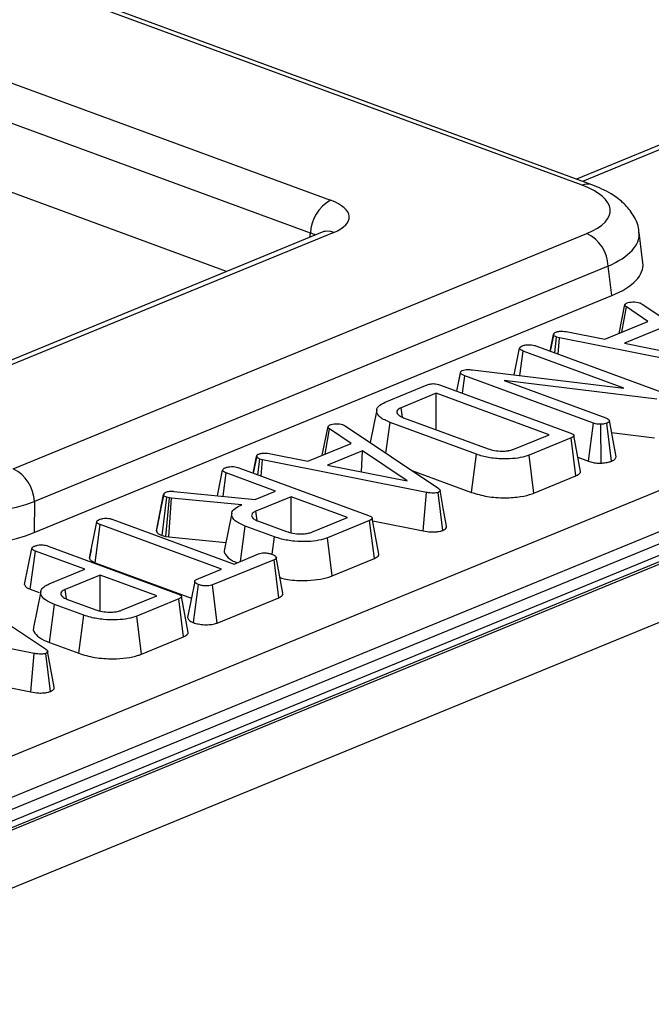
# Model space of a CAD drawing. Units: millimetres. Extents: x 8 to 453, y 1 to 291.
# Drawn here: x 355 to 359, y 186 to 194 of the extents above; entities that cross this region are included whole.
import ezdxf

# ---------------------------------------------------------------- set-up
doc = ezdxf.new("R2010")
doc.units = ezdxf.units.MM

msp = doc.modelspace()

# ---------------------------------------------------------------- linework, layer by layer
at = {"color": 7, "linetype": 'Continuous', "lineweight": 25}
for p, q in [((358.974, 192.4254), (325.5975, 204.6984)), ((359.046, 192.429), (325.6695, 204.7021)), ((325.4167, 203.9816), (357.1408, 192.3161)), ((356.994, 192.0764), (325.2699, 203.7418)), ((379.7802, 198.0328), (331.4494, 178.2093)), ((379.8913, 198.0318), (331.5605, 178.2083)), ((331.5815, 178.2006), (379.9122, 198.0241)), ((380.1192, 197.6836), (331.7884, 177.8602)), ((356.3838, 191.7969), (347.5948, 195.0287)), ((340.3408, 182.3309), (369.7535, 194.3948)), ((369.9083, 194.157), (340.4956, 182.093)), ((340.4946, 182.0054), (369.9192, 194.0742)), ((361.2222, 193.4094), (358.933, 192.4705)), ((357.0807, 192.0827), (354.6241, 191.0751)), ((357.1641, 192.082), (354.7074, 191.0743)), ((354.8283, 190.3594), (359.0089, 192.0741)), ((359.4171, 191.8606), (359.3897, 192.0822)), ((359.1637, 191.8362), (354.983, 190.1215)), ((359.1903, 191.6217), (359.1637, 191.8362)), ((354.982, 189.8956), (359.1903, 191.6217)), ((359.2439, 191.3467), (359.2866, 191.5559)), ((359.2647, 191.3553), (359.2968, 191.5396)), ((359.4543, 191.433), (359.2968, 191.5396)), ((359.3965, 191.5684), (359.412, 191.5603)), ((359.412, 191.5603), (360.086, 191.1097)), ((359.1399, 191.3041), (359.4543, 191.433)), ((358.7673, 191.3435), (358.7418, 191.2173)), ((358.7422, 191.2172), (358.7665, 191.3383)), ((358.7745, 191.2053), (358.7887, 191.3191)), ((358.8104, 191.3135), (358.7887, 191.3191)), ((358.7989, 191.1963), (358.8104, 191.3135)), ((360.0045, 191.0763), (358.8104, 191.3135)), ((358.8574, 191.3594), (359.1399, 191.3041)), ((359.5379, 191.3792), (359.2823, 191.2744)), ((358.6376, 191.2556), (359.5758, 190.9106)), ((359.2823, 191.2744), (359.8631, 191.16)), ((358.48, 191.0447), (358.5191, 191.238)), ((358.5214, 191.0397), (358.5456, 191.218)), ((359.2784, 190.9486), (358.5456, 191.218)), ((358.0611, 190.9269), (358.0898, 191.0683)), ((358.062, 190.9266), (358.0886, 191.0585)), ((358.0886, 191.0585), (358.0898, 191.0683)), ((358.1018, 190.9119), (358.119, 191.0382)), ((359.0563, 190.6936), (358.119, 191.0382)), ((358.1744, 191.0815), (359.2784, 190.9486)), ((357.5403, 190.8463), (357.8464, 190.9719)), ((357.9425, 190.9705), (358.8858, 190.6236)), ((359.5184, 190.8681), (358.4073, 191.0036)), ((358.4073, 191.0036), (359.1477, 190.7314)), ((357.9116, 190.9105), (357.6558, 190.8056)), ((358.7332, 190.6084), (357.9116, 190.9105)), ((357.9116, 190.6452), (357.9116, 190.9105)), ((357.6646, 190.7365), (357.6558, 190.8056)), ((357.0799, 190.4592), (357.1227, 190.6683)), ((357.2325, 190.6808), (357.2481, 190.6727)), ((357.2481, 190.6727), (357.9221, 190.2221)), ((357.545, 190.4742), (357.5751, 190.6975)), ((358.2041, 190.4662), (357.5751, 190.6975)), ((357.6733, 190.7328), (358.2895, 190.5063)), ((359.02, 190.416), (359.0563, 190.6936)), ((359.1131, 190.4016), (359.1099, 190.6845)), ((359.1884, 190.4159), (359.1547, 190.6931)), ((359.2213, 190.4488), (359.1734, 190.7113)), ((357.1008, 190.4677), (357.1328, 190.652)), ((357.2903, 190.5455), (357.1328, 190.652)), ((358.4774, 190.5035), (358.7332, 190.6084)), ((359.1892, 190.6242), (359.503, 190.586)), ((356.976, 190.4165), (357.2903, 190.5455)), ((358.8946, 190.5864), (358.5885, 190.4609)), ((358.9297, 190.3098), (358.8946, 190.5864)), ((356.6034, 190.4559), (356.5779, 190.3297)), ((356.6935, 190.4718), (356.976, 190.4165)), ((357.3739, 190.4916), (357.1184, 190.3868)), ((357.3677, 190.3377), (357.3739, 190.4916)), ((357.6991, 190.2724), (357.3739, 190.4916)), ((358.1676, 190.1887), (358.2041, 190.4662)), ((358.6224, 190.1838), (358.5885, 190.4609)), ((356.5782, 190.3296), (356.6026, 190.4507)), ((356.6106, 190.3177), (356.6247, 190.4315)), ((356.6464, 190.426), (356.6247, 190.4315)), ((356.6349, 190.3087), (356.6464, 190.426)), ((357.8405, 190.1887), (356.6464, 190.426)), ((357.1184, 190.3868), (357.6991, 190.2724)), ((358.9435, 190.4441), (359.02, 190.416)), ((356.3173, 190.1647), (356.3549, 190.3505)), ((356.3577, 190.1607), (356.3808, 190.3308)), ((356.7402, 190.1986), (356.3808, 190.3308)), ((356.4737, 190.368), (357.417, 190.0212)), ((357.7331, 190.3485), (358.1676, 190.1887)), ((358.6224, 190.1838), (358.9297, 190.3098)), ((355.8716, 189.9083), (355.9247, 190.1723)), ((355.9252, 190.1761), (355.9029, 190.0649)), ((355.9998, 190.1962), (356.5912, 190.1375)), ((356.5912, 190.1375), (356.7402, 190.1986)), ((357.8168, 189.9078), (357.8405, 190.1887)), ((357.9603, 189.912), (357.9258, 190.1891)), ((354.983, 190.1215), (354.982, 189.8956)), ((355.9137, 189.8747), (355.9473, 190.1535)), ((355.9418, 189.8685), (355.968, 190.1489)), ((355.968, 190.1489), (355.9473, 190.1535)), ((355.963, 189.8641), (355.9828, 190.1459)), ((355.9828, 190.1459), (355.968, 190.1489)), ((356.4941, 190.0977), (355.9828, 190.1459)), ((356.4853, 190.0941), (356.4941, 190.0977)), ((356.8535, 190.1569), (356.5978, 190.052)), ((357.2643, 190.0059), (356.8535, 190.1569)), ((356.8536, 189.895), (356.8535, 190.1569)), ((356.4212, 190.0363), (356.3682, 189.7745)), ((356.6066, 189.983), (356.5978, 190.052)), ((355.3839, 189.7104), (355.4371, 189.9739)), ((355.4258, 189.6769), (355.4634, 189.954)), ((356.3463, 189.6293), (355.4634, 189.954)), ((355.5552, 189.9916), (356.4381, 189.667)), ((356.6152, 189.9793), (356.8206, 189.9038)), ((357.0086, 189.901), (357.2643, 190.0059)), ((357.4258, 189.984), (357.1196, 189.8584)), ((357.4608, 189.7073), (357.4258, 189.984)), ((357.4494, 189.9808), (357.8168, 189.9078)), ((356.4853, 189.6864), (356.5199, 189.943)), ((356.7324, 189.8648), (356.5199, 189.943)), ((355.9137, 189.8747), (355.9418, 189.8685)), ((355.9418, 189.8685), (355.963, 189.8641)), ((355.963, 189.8641), (356.3784, 189.825)), ((356.7157, 189.7382), (356.7324, 189.8648)), ((357.1536, 189.5813), (357.1196, 189.8584)), ((354.9114, 189.5171), (354.9647, 189.7803)), ((354.953, 189.4835), (354.9906, 189.7606)), ((355.35, 189.6284), (354.9906, 189.7606)), ((355.0835, 189.7978), (356.0268, 189.451)), ((355.3957, 189.7695), (355.3843, 189.7133)), ((356.4381, 189.667), (356.6163, 189.7401)), ((355.4258, 189.6769), (356.1268, 189.4191)), ((356.7295, 189.6984), (356.2815, 189.5146)), ((356.7644, 189.4217), (356.7295, 189.6984)), ((357.1536, 189.5813), (357.4608, 189.7073)), ((355.0904, 189.5219), (355.35, 189.6284)), ((356.168, 189.5562), (356.3463, 189.6293)), ((355.4633, 189.5867), (355.2076, 189.4818)), ((355.8741, 189.4357), (355.4633, 189.5867)), ((355.4634, 189.3248), (355.4633, 189.5867)), ((354.389, 189.5001), (355.063, 189.0495)), ((354.953, 189.4835), (355.0173, 189.4598)), ((355.0294, 189.4675), (354.9765, 189.2058)), ((355.2164, 189.4128), (355.2076, 189.4818)), ((356.142, 189.24), (356.18, 189.5171)), ((356.3148, 189.2373), (356.2815, 189.5146)), ((355.2251, 189.4091), (355.4304, 189.3336)), ((355.6184, 189.3308), (355.8741, 189.4357)), ((356.0356, 189.4138), (355.7295, 189.2882)), ((356.0706, 189.1371), (356.0356, 189.4138)), ((356.3148, 189.2373), (356.7644, 189.4217)), ((355.0923, 189.0956), (355.1297, 189.3728)), ((355.3422, 189.2946), (355.1297, 189.3728)), ((354.9815, 189.016), (353.7874, 189.2533)), ((355.3057, 189.0171), (355.3422, 189.2946)), ((355.7634, 189.0111), (355.7295, 189.2882)), ((355.0923, 189.0956), (355.3057, 189.0171)), ((355.7634, 189.0111), (356.0706, 189.1371)), ((354.9578, 188.7351), (354.9815, 189.016)), ((355.1013, 188.7393), (355.0668, 189.0164)), ((354.5904, 188.8081), (354.9578, 188.7351))]:
    msp.add_line(p, q, dxfattribs=at)
at = {"color": 8, "linetype": 'Continuous', "lineweight": 25}
for p, q in [((361.3074, 193.4095), (358.9779, 192.454)), ((356.9895, 192.0453), (356.994, 192.0764))]:
    msp.add_line(p, q, dxfattribs=at)
at = {"color": 7, "linetype": 'Continuous', "lineweight": 25, "flags": 128}
for points in [[(357.4775, 190.7896), (357.451, 190.6586), (357.4293, 190.5515)], [(358.962, 190.3419), (358.9382, 190.4731), (358.9145, 190.6042)], [(357.9863, 189.9418), (357.9625, 190.0729), (357.9388, 190.204)], [(357.4932, 189.7395), (357.4694, 189.8706), (357.4456, 190.0017)], [(356.7931, 189.4554), (356.7696, 189.5859), (356.746, 189.7165)], [(356.1512, 189.5405), (356.1247, 189.4086), (356.0982, 189.2766)], [(356.103, 189.1693), (356.0792, 189.3004), (356.0554, 189.4315)], [(355.1273, 188.7691), (355.1035, 188.9002), (355.0797, 189.0314)]]:
    msp.add_lwpolyline(points, dxfattribs=at)
at = {"color": 8, "linetype": 'Continuous', "lineweight": 25}
for centre, radius, start, end in [((359.0146, 192.3363), 0.0979, 71.31059, 114.46719), ((357.1215, 191.9786), 0.1118, 67.59826, 111.37515)]:
    msp.add_arc(centre, radius, start, end, dxfattribs=at)
at = {"color": 7, "linetype": 'Continuous', "lineweight": 25}
for centre, radius, start, end in [((357.2807, 192.0656), 0.2869, 119.17086, 177.85457), ((358.8895, 191.8272), 0.2743, 1.8935, 64.20903), ((354.7089, 190.1124), 0.2743, 1.8935, 64.20903)]:
    msp.add_arc(centre, radius, start, end, dxfattribs=at)
for centre, major_axis, ratio, start_param, end_param in [((358.532, 192.2469), (0.6477, -0.0064), 0.38483, 5.543598, 7.106798), ((356.8462, 192.1971), (0.4318, -0.0043), 0.38483, 5.543598, 7.106798), ((358.5545, 191.852), (0.8636, -0.0086), 0.38483, 5.543598, 6.334749), ((354.3561, 190.3374), (0.8571, -0.0077), 0.360961, 3.972949, 5.536149), ((354.3551, 190.1296), (0.8571, -0.009), 0.390699, 3.973674, 5.536874)]:
    msp.add_ellipse(centre, major_axis=major_axis, ratio=ratio, start_param=start_param, end_param=end_param, dxfattribs=at)
at = {"color": 8, "linetype": 'Continuous', "lineweight": 25}
for centre, major_axis, ratio, start_param, end_param in [((356.8442, 191.9996), (0.2192, 0.0263), 0.378244, 0.50195, 0.773896), ((358.53, 192.0494), (0.8606, 0.0198), 0.387108, 5.530987, 6.315248)]:
    msp.add_ellipse(centre, major_axis=major_axis, ratio=ratio, start_param=start_param, end_param=end_param, dxfattribs=at)
at = {"color": 7, "linetype": 'Continuous', "lineweight": 25}
for points, knots in [([(359.3867, 192.0766), (359.3869, 192.0852), (359.3879, 192.1318), (359.3497, 192.2099), (359.281, 192.2971), (359.1818, 192.3717), (359.0941, 192.4087), (359.046, 192.429)], [0, 0, 0, 0, 0.048309, 0.262884, 0.474901, 0.711903, 1, 1, 1, 1]), ([(357.0985, 192.091), (357.0991, 192.0914), (357.1008, 192.0926), (357.0889, 192.0867), (357.0807, 192.0827)], [0, 0, 0, 0, 0.3157, 1, 1, 1, 1]), ([(359.2866, 191.5559), (359.2881, 191.5582), (359.2904, 191.5616), (359.2964, 191.5657), (359.2998, 191.5677), (359.3016, 191.5687)], [0, 0, 0, 0, 0.490446, 0.744185, 1, 1, 1, 1]), ([(359.2968, 191.5396), (359.2937, 191.5421), (359.2891, 191.5459), (359.287, 191.5515), (359.2867, 191.5544), (359.2866, 191.5559)], [0, 0, 0, 0, 0.485748, 0.740799, 1, 1, 1, 1]), ([(359.3016, 191.5687), (359.3075, 191.5707), (359.3193, 191.5745), (359.3364, 191.5756), (359.3454, 191.5757), (359.3467, 191.5757)], [0, 0, 0, 0, 0.459407, 0.920726, 1, 1, 1, 1]), ([(359.3467, 191.5757), (359.3551, 191.5756), (359.3721, 191.5755), (359.388, 191.5713), (359.3954, 191.5688), (359.3965, 191.5684)], [0, 0, 0, 0, 0.456766, 0.921266, 1, 1, 1, 1]), ([(358.7665, 191.3383), (358.7667, 191.3405), (358.7671, 191.345), (358.7727, 191.3512), (358.7795, 191.3544), (358.7827, 191.3559)], [0, 0, 0, 0, 0.345522, 0.693709, 1, 1, 1, 1]), ([(358.7887, 191.3191), (358.783, 191.3217), (358.7715, 191.3268), (358.7679, 191.334), (358.7667, 191.3378), (358.7665, 191.3383)], [0, 0, 0, 0, 0.464612, 0.931548, 1, 1, 1, 1]), ([(358.7827, 191.3559), (358.7895, 191.3581), (358.7996, 191.3613), (358.8181, 191.3634), (358.8365, 191.3622), (358.8498, 191.3604), (358.8574, 191.3594)], [0, 0, 0, 0, 0.325437, 0.483768, 0.700826, 1, 1, 1, 1]), ([(358.5191, 191.238), (358.5199, 191.2412), (358.5216, 191.2475), (358.5326, 191.253), (358.5385, 191.2557), (358.5393, 191.2561)], [0, 0, 0, 0, 0.46517, 0.93332, 1, 1, 1, 1]), ([(358.5393, 191.2561), (358.5471, 191.2586), (358.5604, 191.2629), (358.5848, 191.265), (358.6074, 191.2638), (358.625, 191.26), (358.6343, 191.2567), (358.6376, 191.2556)], [0, 0, 0, 0, 0.276169, 0.469323, 0.663414, 0.881486, 1, 1, 1, 1]), ([(358.5456, 191.218), (358.5393, 191.2207), (358.5294, 191.2248), (358.5213, 191.2319), (358.5198, 191.2359), (358.5191, 191.238)], [0, 0, 0, 0, 0.468925, 0.727817, 1, 1, 1, 1]), ([(358.119, 191.0382), (358.1123, 191.041), (358.102, 191.0453), (358.0925, 191.0525), (358.0899, 191.0565), (358.0886, 191.0585)], [0, 0, 0, 0, 0.479331, 0.734945, 1, 1, 1, 1]), ([(358.0898, 191.0683), (358.0905, 191.0692), (358.0922, 191.0716), (358.0964, 191.0742), (358.0998, 191.0758), (358.1007, 191.0762)], [0, 0, 0, 0, 0.33481, 0.811316, 1, 1, 1, 1]), ([(358.1007, 191.0762), (358.1065, 191.0781), (358.1182, 191.082), (358.1436, 191.0839), (358.1623, 191.0826), (358.1731, 191.0816), (358.1744, 191.0815)], [0, 0, 0, 0, 0.288187, 0.580705, 0.947522, 1, 1, 1, 1]), ([(357.8464, 190.9719), (357.8549, 190.9748), (357.8676, 190.9792), (357.8898, 190.981), (357.9085, 190.9796), (357.9268, 190.9761), (357.9376, 190.9722), (357.9425, 190.9705)], [0, 0, 0, 0, 0.309257, 0.457356, 0.605314, 0.820599, 1, 1, 1, 1]), ([(357.5751, 190.6975), (357.548, 190.7097), (357.4968, 190.7326), (357.4726, 190.7755), (357.4814, 190.816), (357.521, 190.8364), (357.5403, 190.8463)], [0, 0, 0, 0, 0.284002, 0.53748, 0.775272, 1, 1, 1, 1]), ([(357.6558, 190.8056), (357.6454, 190.8001), (357.6259, 190.79), (357.6218, 190.7713), (357.6312, 190.7541), (357.6518, 190.7415), (357.6679, 190.735), (357.6733, 190.7328)], [0, 0, 0, 0, 0.249954, 0.464196, 0.670235, 0.889673, 1, 1, 1, 1]), ([(357.1227, 190.6683), (357.1242, 190.6706), (357.1265, 190.674), (357.1325, 190.6782), (357.1359, 190.6802), (357.1376, 190.6812)], [0, 0, 0, 0, 0.4904463, 0.7441849, 1, 1, 1, 1]), ([(357.1328, 190.652), (357.1298, 190.6545), (357.1251, 190.6583), (357.123, 190.664), (357.1228, 190.6669), (357.1227, 190.6683)], [0, 0, 0, 0, 0.485748, 0.740799, 1, 1, 1, 1]), ([(357.1376, 190.6812), (357.1435, 190.6831), (357.1553, 190.6869), (357.1724, 190.688), (357.1814, 190.6881), (357.1828, 190.6881)], [0, 0, 0, 0, 0.459407, 0.920726, 1, 1, 1, 1]), ([(357.1828, 190.6881), (357.1912, 190.6881), (357.2082, 190.6879), (357.224, 190.6838), (357.2315, 190.6812), (357.2325, 190.6808)], [0, 0, 0, 0, 0.456766, 0.921266, 1, 1, 1, 1]), ([(359.1099, 190.6845), (359.1042, 190.6846), (359.0911, 190.6848), (359.0724, 190.6881), (359.0615, 190.6918), (359.0563, 190.6936)], [0, 0, 0, 0, 0.28358, 0.655753, 1, 1, 1, 1]), ([(359.1547, 190.6931), (359.1486, 190.691), (359.1392, 190.6878), (359.123, 190.6856), (359.1143, 190.6849), (359.1099, 190.6845)], [0, 0, 0, 0, 0.4772987, 0.7354388, 1, 1, 1, 1]), ([(359.1477, 190.7314), (359.1539, 190.7286), (359.1634, 190.7244), (359.1704, 190.7172), (359.1724, 190.7133), (359.1734, 190.7113)], [0, 0, 0, 0, 0.4711712, 0.7320991, 1, 1, 1, 1]), ([(359.1734, 190.7113), (359.1726, 190.7081), (359.1712, 190.7018), (359.1612, 190.6961), (359.1553, 190.6934), (359.1547, 190.6931)], [0, 0, 0, 0, 0.467794, 0.939964, 1, 1, 1, 1]), ([(358.8858, 190.6236), (358.8938, 190.6204), (358.9061, 190.6155), (358.9141, 190.6072), (358.9152, 190.6009), (358.9099, 190.5941), (358.9016, 190.5895), (358.8955, 190.5868), (358.8946, 190.5864)], [0, 0, 0, 0, 0.307273, 0.471343, 0.6078, 0.744051, 0.963658, 1, 1, 1, 1]), ([(356.6026, 190.4507), (356.6028, 190.4529), (356.6032, 190.4574), (356.6087, 190.4636), (356.6156, 190.4668), (356.6187, 190.4683)], [0, 0, 0, 0, 0.345522, 0.693709, 1, 1, 1, 1]), ([(356.6187, 190.4683), (356.6255, 190.4705), (356.6356, 190.4738), (356.6541, 190.4758), (356.6726, 190.4747), (356.6858, 190.4728), (356.6935, 190.4718)], [0, 0, 0, 0, 0.325437, 0.483768, 0.700826, 1, 1, 1, 1]), ([(358.5885, 190.4609), (358.5681, 190.4539), (358.5271, 190.4398), (358.4387, 190.431), (358.3412, 190.4337), (358.2587, 190.4479), (358.2182, 190.4615), (358.2041, 190.4662)], [0, 0, 0, 0, 0.191921, 0.385362, 0.62782, 0.869824, 1, 1, 1, 1]), ([(358.2895, 190.5063), (358.3043, 190.5016), (358.3343, 190.4922), (358.386, 190.4883), (358.4211, 190.49), (358.4469, 190.4938), (358.463, 190.498), (358.4744, 190.5023), (358.4774, 190.5035)], [0, 0, 0, 0, 0.267973, 0.539676, 0.724109, 0.769653, 0.9379, 1, 1, 1, 1]), ([(356.6247, 190.4315), (356.619, 190.4341), (356.6076, 190.4392), (356.6039, 190.4464), (356.6027, 190.4502), (356.6026, 190.4507)], [0, 0, 0, 0, 0.4646125, 0.9315475, 1, 1, 1, 1]), ([(359.02, 190.416), (359.031, 190.4125), (359.0519, 190.4058), (359.0856, 190.4017), (359.1056, 190.4017), (359.1131, 190.4016)], [0, 0, 0, 0, 0.4111977, 0.7805594, 1, 1, 1, 1]), ([(359.1131, 190.4016), (359.1181, 190.402), (359.1363, 190.4034), (359.1636, 190.4073), (359.181, 190.4133), (359.1884, 190.4159)], [0, 0, 0, 0, 0.181428, 0.652102, 1, 1, 1, 1]), ([(359.1884, 190.4159), (359.1941, 190.4185), (359.2079, 190.4249), (359.2197, 190.4365), (359.2208, 190.4451), (359.2213, 190.4488)], [0, 0, 0, 0, 0.288592, 0.69386, 1, 1, 1, 1]), ([(356.3549, 190.3505), (356.3555, 190.3529), (356.3567, 190.3579), (356.3653, 190.3639), (356.3723, 190.3671), (356.3753, 190.3685)], [0, 0, 0, 0, 0.363312, 0.730765, 1, 1, 1, 1]), ([(356.3808, 190.3308), (356.3765, 190.3325), (356.3661, 190.3367), (356.357, 190.3437), (356.3555, 190.3487), (356.3549, 190.3505)], [0, 0, 0, 0, 0.318681, 0.766953, 1, 1, 1, 1]), ([(356.3753, 190.3685), (356.382, 190.3707), (356.3945, 190.3748), (356.4169, 190.3772), (356.4374, 190.3768), (356.4568, 190.3737), (356.4677, 190.37), (356.4737, 190.368)], [0, 0, 0, 0, 0.240239, 0.444201, 0.616806, 0.78911, 1, 1, 1, 1]), ([(358.9297, 190.3098), (358.9404, 190.3155), (358.9574, 190.3245), (358.9643, 190.3367), (358.9617, 190.3413), (358.9614, 190.3419)], [0, 0, 0, 0, 0.599155, 0.951068, 1, 1, 1, 1]), ([(355.9247, 190.1723), (355.925, 190.1745), (355.9256, 190.1798), (355.932, 190.1862), (355.9394, 190.1896), (355.9417, 190.1906)], [0, 0, 0, 0, 0.3305759, 0.7906782, 1, 1, 1, 1]), ([(355.9473, 190.1535), (355.9425, 190.1555), (355.933, 190.1596), (355.9269, 190.1664), (355.9253, 190.1707), (355.9247, 190.1723)], [0, 0, 0, 0, 0.382026, 0.768091, 1, 1, 1, 1]), ([(355.9417, 190.1906), (355.9456, 190.192), (355.9533, 190.1948), (355.9695, 190.1974), (355.9856, 190.1972), (355.9959, 190.1965), (355.9998, 190.1962)], [0, 0, 0, 0, 0.2517306, 0.5073252, 0.812825, 1, 1, 1, 1]), ([(357.9258, 190.1891), (357.9202, 190.1873), (357.9101, 190.1841), (357.889, 190.1827), (357.8656, 190.1843), (357.8494, 190.1871), (357.8405, 190.1887)], [0, 0, 0, 0, 0.234013, 0.424492, 0.682306, 1, 1, 1, 1]), ([(357.9221, 190.2221), (357.9264, 190.2189), (357.9352, 190.2123), (357.9405, 190.2027), (357.9362, 190.1945), (357.9294, 190.191), (357.9258, 190.1891)], [0, 0, 0, 0, 0.308599, 0.621809, 0.800004, 1, 1, 1, 1]), ([(358.1676, 190.1887), (358.2044, 190.1776), (358.2769, 190.1556), (358.408, 190.1471), (358.5247, 190.1544), (358.5909, 190.1714), (358.6185, 190.1822), (358.6224, 190.1838)], [0, 0, 0, 0, 0.2714942, 0.5354435, 0.762856, 0.966381, 1, 1, 1, 1]), ([(356.5199, 189.943), (356.4923, 189.9553), (356.4398, 189.9788), (356.4168, 190.0208), (356.4247, 190.0575), (356.4547, 190.0809), (356.4795, 190.0916), (356.4853, 190.0941)], [0, 0, 0, 0, 0.285268, 0.542008, 0.740045, 0.939235, 1, 1, 1, 1]), ([(355.9029, 190.0649), (355.9017, 190.0588), (355.8911, 190.0058), (355.8812, 189.9578), (355.8724, 189.9152)], [0, 0, 0, 0, 0.113423, 1, 1, 1, 1]), ([(356.5978, 190.052), (356.5873, 190.0466), (356.5678, 190.0364), (356.5637, 190.0178), (356.5731, 190.0006), (356.5937, 189.988), (356.6098, 189.9815), (356.6152, 189.9793)], [0, 0, 0, 0, 0.249954, 0.464196, 0.670235, 0.889673, 1, 1, 1, 1]), ([(355.4371, 189.9739), (355.4379, 189.977), (355.4396, 189.9834), (355.4506, 189.9889), (355.4565, 189.9916), (355.4573, 189.9919)], [0, 0, 0, 0, 0.46517, 0.93332, 1, 1, 1, 1]), ([(355.4634, 189.954), (355.4571, 189.9566), (355.4474, 189.9607), (355.4391, 189.9678), (355.4378, 189.9718), (355.4371, 189.9739)], [0, 0, 0, 0, 0.468188, 0.726827, 1, 1, 1, 1]), ([(355.4573, 189.9919), (355.4653, 189.9945), (355.4788, 189.9988), (355.5031, 190.001), (355.5253, 189.9997), (355.5427, 189.996), (355.552, 189.9928), (355.5552, 189.9916)], [0, 0, 0, 0, 0.283982, 0.47363, 0.665024, 0.883371, 1, 1, 1, 1]), ([(357.417, 190.0212), (357.425, 190.0179), (357.4372, 190.013), (357.4452, 190.0047), (357.4463, 189.9984), (357.441, 189.9916), (357.4327, 189.9871), (357.4266, 189.9844), (357.4258, 189.984)], [0, 0, 0, 0, 0.307273, 0.471343, 0.6078, 0.744051, 0.963658, 1, 1, 1, 1]), ([(355.874, 189.915), (355.873, 189.9134), (355.8716, 189.9112), (355.8716, 189.9089), (355.8716, 189.9083)], [0, 0, 0, 0, 0.731083, 1, 1, 1, 1]), ([(355.8716, 189.9083), (355.8729, 189.9047), (355.876, 189.8962), (355.8901, 189.8843), (355.9064, 189.8777), (355.9137, 189.8747)], [0, 0, 0, 0, 0.2882666, 0.678484, 1, 1, 1, 1]), ([(356.8206, 189.9038), (356.8355, 189.8991), (356.8654, 189.8897), (356.9172, 189.8858), (356.9522, 189.8875), (356.978, 189.8913), (356.9941, 189.8955), (357.0055, 189.8998), (357.0086, 189.901)], [0, 0, 0, 0, 0.267973, 0.539676, 0.724109, 0.769653, 0.9379, 1, 1, 1, 1]), ([(357.8168, 189.9078), (357.8349, 189.9048), (357.8639, 189.9), (357.9071, 189.9002), (357.9377, 189.9047), (357.9534, 189.9098), (357.9603, 189.912)], [0, 0, 0, 0, 0.37494, 0.598687, 0.823683, 1, 1, 1, 1]), ([(357.9603, 189.912), (357.968, 189.9162), (357.9823, 189.9241), (357.9885, 189.9352), (357.9859, 189.9407), (357.9854, 189.9417)], [0, 0, 0, 0, 0.480812, 0.904806, 1, 1, 1, 1]), ([(354.9851, 189.7983), (354.9919, 189.8005), (355.0043, 189.8046), (355.0267, 189.807), (355.0472, 189.8066), (355.0667, 189.8035), (355.0775, 189.7998), (355.0835, 189.7978)], [0, 0, 0, 0, 0.240239, 0.444201, 0.616806, 0.78911, 1, 1, 1, 1]), ([(357.1196, 189.8584), (357.0993, 189.8515), (357.0586, 189.8376), (356.9717, 189.8288), (356.8762, 189.8313), (356.7916, 189.8451), (356.749, 189.8593), (356.7324, 189.8648)], [0, 0, 0, 0, 0.188968, 0.379329, 0.612918, 0.848646, 1, 1, 1, 1]), ([(354.9647, 189.7803), (354.9653, 189.7827), (354.9666, 189.7877), (354.9751, 189.7937), (354.9822, 189.7969), (354.9851, 189.7983)], [0, 0, 0, 0, 0.363312, 0.730765, 1, 1, 1, 1]), ([(354.9906, 189.7606), (354.9863, 189.7623), (354.9759, 189.7665), (354.9669, 189.7735), (354.9653, 189.7786), (354.9647, 189.7803)], [0, 0, 0, 0, 0.318681, 0.766953, 1, 1, 1, 1]), ([(356.3691, 189.7744), (356.3687, 189.7737), (356.3613, 189.7609), (356.3769, 189.732), (356.4079, 189.6984), (356.4475, 189.6816), (356.4603, 189.6761)], [0, 0, 0, 0, 0.019849, 0.370033, 0.795999, 1, 1, 1, 1]), ([(356.6163, 189.7401), (356.6226, 189.7423), (356.634, 189.7463), (356.6521, 189.7481), (356.662, 189.7481), (356.6648, 189.7481)], [0, 0, 0, 0, 0.458027, 0.844366, 1, 1, 1, 1]), ([(356.6648, 189.7481), (356.6742, 189.7472), (356.6886, 189.7457), (356.7057, 189.7415), (356.7137, 189.7389), (356.7177, 189.7376)], [0, 0, 0, 0, 0.482214, 0.738352, 1, 1, 1, 1]), ([(356.7177, 189.7376), (356.7266, 189.7332), (356.7402, 189.7266), (356.7472, 189.7161), (356.7459, 189.7087), (356.7393, 189.7027), (356.7325, 189.6997), (356.7295, 189.6984)], [0, 0, 0, 0, 0.373342, 0.565196, 0.721506, 0.877229, 1, 1, 1, 1]), ([(357.4608, 189.7073), (357.4715, 189.713), (357.4886, 189.722), (357.4954, 189.7342), (357.4928, 189.7388), (357.4925, 189.7394)], [0, 0, 0, 0, 0.599155, 0.951068, 1, 1, 1, 1]), ([(355.3839, 189.7104), (355.3847, 189.7075), (355.3871, 189.6995), (355.4006, 189.6875), (355.4177, 189.6802), (355.4258, 189.6769)], [0, 0, 0, 0, 0.231942, 0.63959, 1, 1, 1, 1]), ([(355.1297, 189.3728), (355.1055, 189.3833), (355.0585, 189.4036), (355.0274, 189.4428), (355.0277, 189.4788), (355.055, 189.5058), (355.0806, 189.5175), (355.0904, 189.5219)], [0, 0, 0, 0, 0.249742, 0.484716, 0.719566, 0.892746, 1, 1, 1, 1]), ([(356.18, 189.5171), (356.1712, 189.5215), (356.1577, 189.5281), (356.1505, 189.5386), (356.1517, 189.5458), (356.1579, 189.5517), (356.1648, 189.5548), (356.168, 189.5562)], [0, 0, 0, 0, 0.373779, 0.569596, 0.719712, 0.868765, 1, 1, 1, 1]), ([(356.7728, 189.5678), (356.7864, 189.564), (356.837, 189.5498), (356.9364, 189.5455), (357.0462, 189.5513), (357.1148, 189.5663), (357.1457, 189.5783), (357.1536, 189.5813)], [0, 0, 0, 0, 0.118585, 0.443279, 0.680712, 0.919275, 1, 1, 1, 1]), ([(354.9114, 189.5171), (354.9124, 189.5139), (354.9148, 189.5058), (354.9283, 189.4939), (354.945, 189.4868), (354.953, 189.4835)], [0, 0, 0, 0, 0.254151, 0.640406, 1, 1, 1, 1]), ([(355.2076, 189.4818), (355.1971, 189.4764), (355.1776, 189.4663), (355.1736, 189.4476), (355.1829, 189.4304), (355.2035, 189.4178), (355.2197, 189.4113), (355.2251, 189.4091)], [0, 0, 0, 0, 0.249954, 0.464196, 0.670235, 0.889673, 1, 1, 1, 1]), ([(356.0268, 189.451), (356.0348, 189.4477), (356.047, 189.4428), (356.0551, 189.4345), (356.0562, 189.4282), (356.0509, 189.4214), (356.0425, 189.4169), (356.0365, 189.4142), (356.0356, 189.4138)], [0, 0, 0, 0, 0.3072725, 0.4713427, 0.6077998, 0.7440508, 0.9636576, 1, 1, 1, 1]), ([(356.2815, 189.5146), (356.276, 189.5128), (356.265, 189.5092), (356.2404, 189.5073), (356.2131, 189.5087), (356.1921, 189.513), (356.1823, 189.5163), (356.18, 189.5171)], [0, 0, 0, 0, 0.19221, 0.38566, 0.656085, 0.916664, 1, 1, 1, 1]), ([(356.7644, 189.4217), (356.7714, 189.4251), (356.7869, 189.4327), (356.7962, 189.4451), (356.7929, 189.4529), (356.7918, 189.4554)], [0, 0, 0, 0, 0.359161, 0.794038, 1, 1, 1, 1]), ([(355.4304, 189.3336), (355.4453, 189.3289), (355.4752, 189.3195), (355.527, 189.3156), (355.5621, 189.3173), (355.5878, 189.3211), (355.604, 189.3253), (355.6153, 189.3296), (355.6184, 189.3308)], [0, 0, 0, 0, 0.267973, 0.539676, 0.724109, 0.769653, 0.9379, 1, 1, 1, 1]), ([(355.7295, 189.2882), (355.7092, 189.2813), (355.6684, 189.2674), (355.5815, 189.2586), (355.486, 189.2612), (355.4014, 189.2749), (355.3588, 189.2891), (355.3422, 189.2946)], [0, 0, 0, 0, 0.188968, 0.379329, 0.612918, 0.848646, 1, 1, 1, 1]), ([(356.0993, 189.2767), (356.1, 189.2733), (356.1019, 189.2637), (356.1177, 189.2509), (356.1352, 189.2431), (356.142, 189.24)], [0, 0, 0, 0, 0.245603, 0.70432, 1, 1, 1, 1]), ([(356.142, 189.24), (356.1534, 189.2364), (356.1768, 189.2291), (356.2215, 189.2245), (356.2662, 189.2252), (356.2976, 189.231), (356.3111, 189.236), (356.3148, 189.2373)], [0, 0, 0, 0, 0.22554, 0.465093, 0.704707, 0.92053, 1, 1, 1, 1]), ([(354.9788, 189.2057), (354.9777, 189.2037), (354.9683, 189.1863), (354.9907, 189.1526), (355.0365, 189.1176), (355.0782, 189.1012), (355.0923, 189.0956)], [0, 0, 0, 0, 0.049024, 0.439802, 0.809994, 1, 1, 1, 1]), ([(356.0706, 189.1371), (356.0814, 189.1428), (356.0984, 189.1518), (356.1052, 189.164), (356.1027, 189.1686), (356.1024, 189.1692)], [0, 0, 0, 0, 0.599155, 0.951068, 1, 1, 1, 1]), ([(355.063, 189.0495), (355.0674, 189.0462), (355.0762, 189.0396), (355.0815, 189.0301), (355.0772, 189.0219), (355.0704, 189.0183), (355.0668, 189.0164)], [0, 0, 0, 0, 0.308599, 0.621809, 0.800004, 1, 1, 1, 1]), ([(355.0668, 189.0164), (355.0612, 189.0146), (355.0511, 189.0115), (355.03, 189.0101), (355.0066, 189.0116), (354.9904, 189.0145), (354.9815, 189.016)], [0, 0, 0, 0, 0.234013, 0.424492, 0.682306, 1, 1, 1, 1]), ([(355.3057, 189.0171), (355.3435, 189.0057), (355.4175, 188.9832), (355.5457, 188.9749), (355.6561, 188.9812), (355.7246, 188.9961), (355.7556, 189.0081), (355.7634, 189.0111)], [0, 0, 0, 0, 0.277171, 0.543445, 0.738159, 0.933799, 1, 1, 1, 1]), ([(354.9578, 188.7351), (354.9759, 188.7321), (355.0048, 188.7273), (355.0481, 188.7275), (355.0787, 188.732), (355.0944, 188.7371), (355.1013, 188.7393)], [0, 0, 0, 0, 0.37494, 0.598687, 0.823683, 1, 1, 1, 1]), ([(355.1013, 188.7393), (355.1089, 188.7435), (355.1232, 188.7515), (355.1294, 188.7625), (355.1268, 188.768), (355.1263, 188.7691)], [0, 0, 0, 0, 0.480812, 0.904806, 1, 1, 1, 1])]:
    msp.add_open_spline(points, degree=3, knots=knots, dxfattribs=at)

doc.saveas('drawing.dxf')
